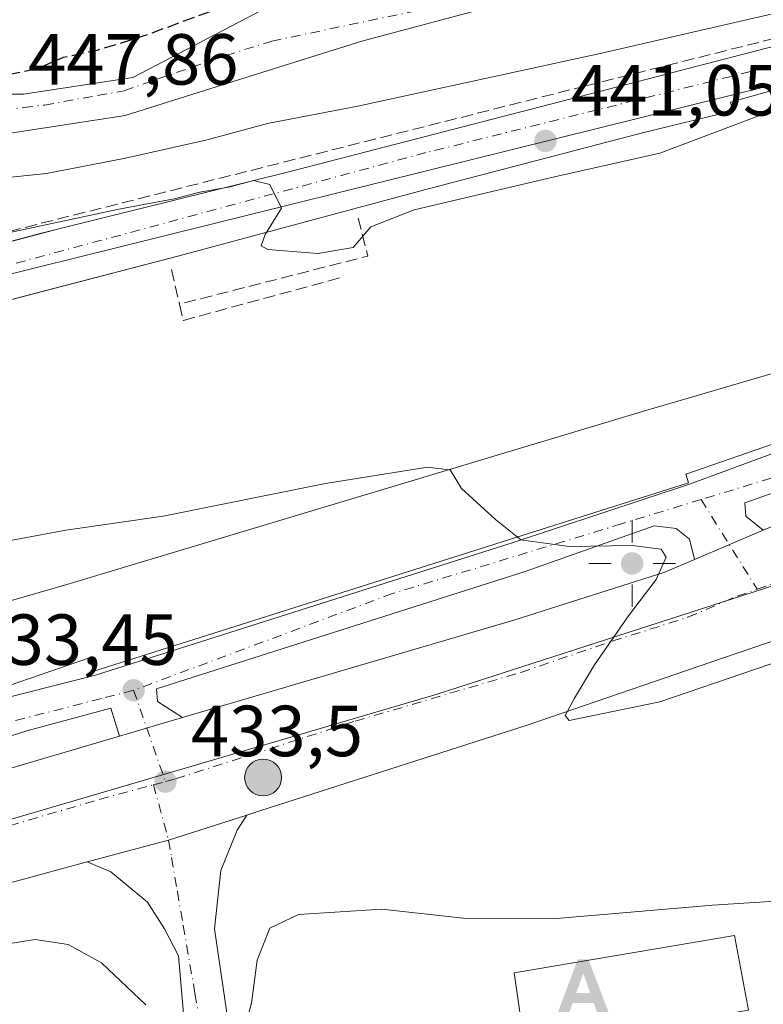
# Model space of a CAD drawing. Units: metres. Extents: x 549625 to 553066, y 4705475 to 4707815.
# Drawn here: x 551655 to 551758, y 4706899 to 4707036 of the extents above; entities that cross this region are included whole.
import ezdxf

# ---------------------------------------------------------------- set-up
doc = ezdxf.new("R2010")
doc.units = ezdxf.units.M
doc.header["$MEASUREMENT"] = 0
doc.linetypes.add('DGN Style 3', pattern=[2.307223458686699, 1.648016756204785, -0.6592067024819142])
doc.linetypes.add('DGN Style 4', pattern=[2.6384748266838614, 1.318413404963828, -0.6592067024819142, 0.001648016756204785, -0.6592067024819142])
for name, color, linetype, lineweight in [('Alojamiento puntual', 7, 'Continuous', 0), ('Carretera de calzada única Cxs', 7, 'Continuous', 13), ('Carretera de calzada única eje', 7, 'DGN Style 4', 0), ('Corriente natural lineal', 142, 'Continuous', 13), ('Curva de nivel maestra oculto', 30, 'DGN Style 3', 30), ('Curva de nivel normal', 30, 'Continuous', 0), ('Edificación Cxs', 1, 'Continuous', 13), ('Elemento construido', 1, 'Continuous', 0), ('Instalación de servicios públicos CxS', 91, 'Continuous', 0), ('Núcleo urbano CxS', 7, 'Continuous', 0), ('Obra de contención lineal', 1, 'DGN Style 3', 13), ('Pastizal CxS', 92, 'Continuous', 0), ('Punto de cota en terreno', 7, 'Continuous', 0), ('Punto geodésico', 7, 'Continuous', 0), ('Punto kilométrico de carretera', 7, 'Continuous', 0), ('Rótulo de punto de cota en terreno', 7, 'Continuous', 0), ('Suelo desnudo CxS', 253, 'Continuous', 0), ('Vía urbana Cxs', 4, 'Continuous', 0), ('Vía urbana eje', 4, 'DGN Style 4', 0)]:
    doc.layers.add(name, color=color, linetype=linetype, lineweight=lineweight)
doc.styles.add('Style-Arial', font='txt')

# ---------------------------------------------------------------- blocks, each defined once
blk = doc.blocks.new('5PATER')
at = {"layer": 'Pastizal CxS', "linetype": 'Continuous', "lineweight": 0}
h = blk.add_hatch(color=51, dxfattribs=at)
edge = h.paths.add_edge_path()
edge.add_ellipse((0, 0), major_axis=(-0.1095731443231308, -0.1110710700762829), ratio=0.9994222409660322, start_angle=0, end_angle=360)
blk = doc.blocks.new('5PGEO')
at = {"layer": 'Suelo desnudo CxS', "linetype": 'Continuous', "lineweight": 0}
h = blk.add_hatch(color=5, dxfattribs=at)
edge = h.paths.add_edge_path()
edge.add_ellipse((9.672975540161133e-05, -1.615428924560547e-05), major_axis=(-0.1095731434929149, -0.1110710692347192), ratio=0.9994222409660306, start_angle=0, end_angle=360)
at = {"layer": 'Suelo desnudo CxS', "color": 5, "linetype": 'Continuous', "lineweight": 0}
for p, q in [((0, 0.291), (0, 0.6)), ((-0.292, 0), (-0.6, 0)), ((0.291, 0), (0.6, 0)), ((0, -0.291), (0, -0.6))]:
    blk.add_line(p, q, dxfattribs=at)
blk = doc.blocks.new('*U23')
at = {"layer": 'Carretera de calzada única Cxs', "color": 7, "linetype": 'Continuous', "lineweight": 13}
for points in [[(551821.4801000003, 4706980.030099999, 438.0715999999957), (551801.9001000002, 4706968.4801, 437.0782999999938), (551786.5100999996, 4706960.530099999, 436.8329999999987), (551767.4401000004, 4706952.290100001, 435.9749000000011), (551750.6901000004, 4706946.530099999, 435.5283999999957), (551725.3601000002, 4706937.880100001, 434.8769999999931), (551688.2200999996, 4706925.940099999, 433.8466999999946), (551686.4199000001, 4706925.362000001, 433.8043999999937), (551675.5667000003, 4706921.876700001, 433.5602000000072), (551664.3000999996, 4706918.850099999, 433.9958000000043), (551654.4600999998, 4706916.210100001, 432.9487999999984), (551637.8501000004, 4706912.1801, 432.8564000000042), (551587.0701000001, 4706902.630100001, 431.8413), (551561.5800999999, 4706898.5701, 431.1711000000069)], [(551637.0569000002, 4706926.9364, 432.8646000000008), (551668.7651000004, 4706936.2871, 434.3328000000038), (551677.4901000002, 4706938.860099999, 434.2198999999965), (551723.3701, 4706952.390100001, 434.9532999999938), (551744.3300999999, 4706959.040100001, 436.4783000000025), (551748.4044000005, 4706960.7841, 435.5694999999978), (551757.9501, 4706964.870100001, 435.9274000000005), (551773.0422, 4706970.8882, 436.1946000000025), (551778.1250999998, 4706972.915100001, 436.4033000000054), (551781.1001000004, 4706974.290100001, 436.2741999999998), (551788.1300999997, 4706977.600099999, 436.2468999999983), (551797.6501000002, 4706982.770099999, 436.6175999999978), (551809.2500999998, 4706989.590100001, 437.2709999999934), (551827.2401000002, 4707000.890100001, 438.8846999999951)]]:
    blk.add_polyline3d(points, dxfattribs=at)
blk = doc.blocks.new('*U31')
at = {"layer": 'Vía urbana Cxs', "color": 4, "linetype": 'Continuous', "lineweight": 0}
blk.add_polyline3d([(551677.6379000006, 4706897.844699999, 431.0809000000008), (551676.9535999997, 4706905.860400001, 431.9765000000043), (551674.9985999997, 4706909.574999999, 432.4094000000041), (551672.6524999999, 4706913.2896, 432.920100000003), (551667.5694000004, 4706917.493000001, 433.7024999999995), (551664.3000999996, 4706918.850099999, 433.9958000000043), (551675.5667000003, 4706921.876700001, 433.5602000000072), (551686.4199000001, 4706925.362000001, 433.8043999999937), (551685.0670999996, 4706923.260399999, 433.7033999999985), (551682.8187999995, 4706917.6885, 433.1680999999954), (551681.9390000004, 4706909.574999999, 432.3463999999949), (551683.4052999998, 4706899.5065, 431.3983000000007), (551684.5783000002, 4706891.490800001, 430.2929000000004)], dxfattribs=at)
blk = doc.blocks.new('*U32')
at = {"layer": 'Vía urbana Cxs', "color": 4, "linetype": 'Continuous', "lineweight": 0}
for points in [[(551772.9901999999, 4706974.855000001, 436.605899999995), (551755.3953999998, 4706968.6372, 436.7385999999969), (551755.5277000006, 4706966.7851, 435.9122999999963), (551757.9501, 4706964.870100001, 435.9274000000005), (551748.4044000005, 4706960.7841, 435.5694999999978), (551747.7225000003, 4706963.610099999, 435.8723000000027), (551745.8704000004, 4706965.065400001, 436.9844000000012), (551742.8277000003, 4706965.462200001, 438.7593999999954), (551724.9682999998, 4706959.112199999, 437.2116999999998), (551673.9035999998, 4706942.840299999, 434.7773000000016), (551674.0358999996, 4706941.1205, 434.2293000000063), (551677.4901000002, 4706938.860099999, 434.2198999999965), (551668.7651000004, 4706936.2871, 434.3328000000038), (551667.5536000002, 4706940.194499999, 434.9961999999941), (551655.9118999997, 4706937.019500001, 433.5374000000011), (551635.1420999998, 4706930.404899999, 432.7339000000065)], [(551645.7901, 4707025.280099999, 456.3399000000064), (551655.4700999996, 4707025.280099999, 458.4327000000048), (551670.6101000002, 4707027.590100001, 458.8812000000034), (551688.4600999998, 4707036.940099999, 462.4918999999937)], [(551723.6453999998, 4707038.3551, 455.2733000000007), (551702.3464000003, 4707032.6665, 450.3595999999961), (551683.0317000002, 4707026.5811, 449.0310999999929), (551669.5379999997, 4707022.347800001, 449.2649999999995), (551650.6201999999, 4707019.4373, 450.960699999996)], [(551626.8300999999, 4706997.7601, 438.7048000000068), (551657.9774000002, 4707006.004699999, 440.5963000000047), (551660.3400999998, 4707006.630100001, 440.6404999999941), (551692.2100999998, 4707014.5101, 441.5130999999965), (551739.2001, 4707026.6601, 442.6236999999965), (551763.1901000004, 4707032.9001, 442.3506999999955)], [(551646.8400999998, 4706940.020099999, 442.4572999999946), (551665.4401000004, 4706944.7501, 440.5078999999969), (551723.1501000002, 4706963.090100001, 441.6441999999952), (551747.7500999998, 4706971.2301, 442.7799999999989), (551758.6401000004, 4706975.2501, 442.2783000000054), (551766.7001, 4706978.140100001, 441.6598999999987), (551767.1801000005, 4706976.890100001, 439.7666999999929), (551773.0201000003, 4706979.130100001, 438.1009999999952), (551773.8400999998, 4706979.9101, 438.1790000000037), (551774.3701, 4706980.9001, 438.3736000000063), (551774.5701000001, 4706982.0101, 438.756899999993), (551764.2301000003, 4707022.890100001, 439.8600000000006), (551763.4301000005, 4707024.4101, 440.0037000000011), (551762.5900999998, 4707025.1801, 440.0944000000018), (551761.0100999996, 4707025.860099999, 440.2872999999963), (551759.3000999996, 4707025.840100001, 440.4619999999995), (551753.3901000004, 4707024.200099999, 440.9363000000012), (551753.7100999998, 4707023.0001, 440.8613000000041), (551741.2301000003, 4707019.9301, 441.1352999999945), (551711.0000999998, 4707012.050100001, 440.6506999999983), (551676.8300999999, 4707002.850099999, 439.7133999999933), (551659.8176999995, 4706998.4023, 439.1389999999956), (551627.4501, 4706989.940099999, 438.3242000000028)]]:
    blk.add_polyline3d(points, dxfattribs=at)
blk = doc.blocks.new('5HITCA')
at = {"layer": 'Instalación de servicios públicos CxS', "linetype": 'Continuous', "lineweight": 0}
h = blk.add_hatch(color=1, dxfattribs=at)
edge = h.paths.add_edge_path()
edge.add_arc((0, 0), 0.2558578010358639, 0, 360)
at = {"layer": 'Instalación de servicios públicos CxS', "color": 7, "linetype": 'Continuous', "lineweight": 0}
blk.add_circle((0, 0), 0.2558578010358639, dxfattribs=at)
blk = doc.blocks.new('5ALOJA')
at = {"layer": 'Corriente natural lineal', "linetype": 'Continuous', "lineweight": 0}
h = blk.add_hatch(color=6, dxfattribs=at)
h.paths.add_polyline_path([(-0.3691, -0.3496), (-0.0741, 0.4354), (0.0729, 0.4354), (0.3709000000000001, -0.3496), (0.2119, -0.3496), (0.1469, -0.1686), (-0.1441, -0.1686), (-0.2091, -0.3496)])
h.paths.add_polyline_path([(-0.0961, -0.0326), (0.0009000000000000001, 0.2394), (0.09790000000000001, -0.0326)], flags=16)

msp = doc.modelspace()

# ---------------------------------------------------------------- linework, layer by layer
at = {"layer": 'Carretera de calzada única Cxs', "color": 7, "linetype": 'Continuous', "lineweight": 13, "extrusion": (-0.031668391860144, -0.01355586452633821, 0.9994064996256208), "elevation": -80844.5964081004, "flags": 128}
msp.add_lwpolyline([(-4110062.072203793, 2358126.423128353), (-4110062.072203793, 2358136.812771951)], dxfattribs=at)
at = {"layer": 'Carretera de calzada única Cxs', "color": 7, "linetype": 'Continuous', "lineweight": 13, "extrusion": (0.0119036229714525, 0.003510375002575342, 0.9999229875482887), "elevation": 23524.26781679405, "flags": 128}
msp.add_lwpolyline([(551624.5083731151, 4706882.709016285), (551633.2340988626, 4706885.282032137)], dxfattribs=at)
at = {"layer": 'Carretera de calzada única Cxs', "color": 7, "linetype": 'Continuous', "lineweight": 13, "extrusion": (-0.04255684141969116, -0.01255008208428275, 0.9990152204486462), "elevation": -82115.81184321157, "flags": 128}
msp.add_lwpolyline([(-4358668.861032776, 1858689.744656737), (-4358668.861032776, 1858722.835486571)], dxfattribs=at)
at = {"layer": 'Carretera de calzada única Cxs', "color": 7, "linetype": 'Continuous', "lineweight": 13, "extrusion": (0.2232470007975853, -0.739671502994893, 0.6348597044167783), "elevation": -3358140.81343873, "flags": 128}
msp.add_lwpolyline([(1888198.146250928, 2759909.870836146), (1888186.748926537, 2759909.554771781), (1888175.088374629, 2759910.11856227)], dxfattribs=at)
at = {"layer": 'Carretera de calzada única Cxs', "color": 7, "linetype": 'Continuous', "lineweight": 13}
for points in [[(551941.7801000001, 4707071.610099999, 442.7311000000045), (551936.2200999996, 4707071.140100001, 442.867499999993), (551932.2001, 4707069.9901, 442.9712), (551929.6501000002, 4707068.860099999, 442.9373999999953), (551927.2401000002, 4707067.450099999, 442.8555000000051), (551922.7500999998, 4707064.0801, 442.7737000000052), (551888.4600999998, 4707033.7401, 441.7133000000031), (551871.6201, 4707018.890100001, 440.1965000000055), (551849.9001000002, 4706999.920100001, 439.5727999999945), (551841.9801000003, 4706993.8101, 438.582899999994), (551826.6601, 4706983.5001, 438.0907000000007), (551821.4801000003, 4706980.030099999, 438.0715999999957), (551801.9001000002, 4706968.4801, 437.0782999999938), (551786.5100999996, 4706960.530099999, 436.8329999999987), (551767.4401000004, 4706952.290100001, 435.9749000000011), (551750.6901000004, 4706946.530099999, 435.5283999999957), (551725.3601000002, 4706937.880100001, 434.8769999999931), (551688.2200999996, 4706925.940099999, 433.8466999999946), (551686.4199000001, 4706925.362000001, 433.8043999999937)], [(551677.4901000002, 4706938.860099999, 434.2198999999965), (551723.3701, 4706952.390100001, 434.9532999999938), (551744.3300999999, 4706959.040100001, 436.4783000000025), (551748.4044000005, 4706960.784, 435.5694999999978)], [(551664.3000999996, 4706918.850099999, 433.9958000000043), (551654.4600999998, 4706916.210100001, 432.9487999999984), (551637.8501000004, 4706912.1801, 432.8564000000042), (551587.0701000001, 4706902.630100001, 431.8413), (551561.5800999999, 4706898.5701, 431.1711000000069), (551558.5900999998, 4706898.030099999, 431.0745000000024)]]:
    msp.add_polyline3d(points, dxfattribs=at)
at = {"layer": 'Carretera de calzada única eje', "color": 7, "linetype": 'DGN Style 4', "lineweight": 0, "extrusion": (-0.02177869802364029, -0.005807652794891185, 0.9997459474693605), "elevation": -38917.48231958774, "flags": 128}
msp.add_lwpolyline([(-4405854.141852565, 1745412.359727772), (-4405854.141852565, 1745414.067820935)], dxfattribs=at)
at = {"layer": 'Carretera de calzada única eje', "color": 7, "linetype": 'DGN Style 4', "lineweight": 0}
for points in [[(551757.0996000003, 4706956.656500001, 435.7541000000056), (551762.6901000004, 4706958.5801, 435.8748999999953), (551772.8800999997, 4706962.640100001, 436.147100000002), (551782.4200999998, 4706966.7601, 436.4110999999976), (551783.2248999998, 4706967.137900001, 436.4236999999994)], [(551675.1201, 4706929.9901, 433.6088000000018), (551676.5401, 4706930.370100001, 433.6456000000035), (551701.4200999998, 4706938.370100001, 434.2060999999958), (551724.3601000002, 4706945.130100001, 434.7587000000058), (551737.0301000001, 4706949.460100001, 435.1110999999946), (551747.5100999996, 4706952.780099999, 435.4413999999961), (551754.3201000001, 4706955.700099999, 435.6205999999948), (551757.0996000003, 4706956.656500001, 435.7541000000056)], [(551625.5100999996, 4706916.9001, 432.5662000000011), (551630.3201000001, 4706917.800100001, 432.6664000000019), (551634.7301000003, 4706918.7501, 432.7399000000005), (551643.0301000001, 4706920.770099999, 432.9121000000014), (551665.9700999996, 4706927.530099999, 433.4131999999955), (551673.4700999996, 4706929.550100001, 433.5703000000067)]]:
    msp.add_polyline3d(points, dxfattribs=at)
at = {"layer": 'Curva de nivel maestra oculto', "color": 30, "linetype": 'DGN Style 3', "lineweight": 30, "elevation": 450, "flags": 128}
msp.add_lwpolyline([(551708.8250000002, 4707038.940500001), (551699.9100000003, 4707038.6601), (551688.9100000003, 4707037.780099999), (551682.0999999996, 4707037.020099999), (551672.0099999999, 4707033.3201), (551665.6200000001, 4707031.350099999), (551660.9600000001, 4707030.380100001), (551657.4199999999, 4707028.8201), (551652.6399999997, 4707027.850099999), (551644.5, 4707028.300100001), (551637.3499999996, 4707030.340100001), (551628.8499999996, 4707031.630100001), (551615.5, 4707033.0801), (551599.8020000001, 4707035.500600001)], dxfattribs=at)
at = {"layer": 'Curva de nivel normal', "color": 30, "linetype": 'Continuous', "lineweight": 0, "flags": 128}
for points, elevation in [([(551821.0999999996, 4707046.690099999), (551798.4000000004, 4707040.530099999), (551785.5700000003, 4707038.340100001), (551773.5800000001, 4707038.2501), (551759.8300000001, 4707036.5801), (551735.3499999996, 4707030.920100001), (551701.79, 4707023.6501), (551689.25, 4707021.210100001), (551680.9100000003, 4707018.9801), (551669.5800000001, 4707016.420100001), (551658.6299999999, 4707014.3201), (551651.9199999999, 4707013.600099999)], 445), ([(551651.5899999999, 4707005.710100001), (551668.6900000004, 4707009.340100001), (551676.3499999996, 4707010.770099999), (551679.9000000004, 4707011.700099999), (551684.1100000005, 4707012.450099999), (551687.3499999996, 4707013.340100001), (551689.5800000001, 4707012.7501), (551691.2100000001, 4707009.5001), (551688.9600000001, 4707005.860099999), (551688.4000000004, 4707004.280099999), (551689.3099999996, 4707003.780099999), (551696.2400000002, 4707003.190099999), (551701.1399999997, 4707004.0601), (551703.5700000003, 4707006.890100001), (551709.5800000001, 4707009.2501), (551729.0099999999, 4707013.850099999), (551743.6399999997, 4707017.100099999), (551758.6699999999, 4707022.800100001)], 440), ([(551714.4254999999, 4706973.2268), (551711.4199999999, 4706973.600099999), (551697.3099999996, 4706971.3301), (551674.8200000003, 4706966.800100001), (551661.3099999996, 4706964.870100001), (551650.9100000003, 4706962.9301), (551645.7000000002, 4706962.590100001), (551642.3399999999, 4706963.7301), (551638.1799999997, 4706963.450099999), (551629.7400000002, 4706962.8101), (551620.2199999997, 4706960.5701), (551607.4800000004, 4706959.0601), (551600.8200000003, 4706958.540100001), (551595.5899999999, 4706957.140100001), (551590.1799999997, 4706956.020099999), (551584.5899999999, 4706954.620100001), (551580.0599999996, 4706953.940099999), (551572.5899999999, 4706952.2301), (551550.5199999996, 4706949.350099999), (551546.2400000002, 4706949.890100001), (551544.7300000004, 4706950.6601), (551543.5700000003, 4706952.540100001), (551543.0499999998, 4706955.2501), (551541.9809999998, 4706955.727399999)], 435), ([(551723.8749000002, 4706963.912500001), (551720.8399999999, 4706966.3301), (551716.1399999997, 4706970.6501), (551714.5599999996, 4706973.210100001), (551714.4254999999, 4706973.2268)], 435), ([(551824.9000000004, 4706972.860099999), (551816.5700000003, 4706969.420100001), (551803.5700000003, 4706963.020099999), (551789.6399999997, 4706957.5601), (551772.1399999997, 4706950.800100001), (551743.5999999996, 4706941.040100001), (551731.04, 4706938.4801), (551730.5199999996, 4706939.1501), (551731.8099999996, 4706941.540100001), (551734.5499999998, 4706946.200099999), (551739.2999999998, 4706952.9901), (551743.1100000005, 4706958.020099999), (551744.5, 4706961.100099999), (551743.7999999998, 4706962.220100001), (551739.7699999996, 4706962.7301), (551731.04, 4706962.600099999), (551724.3799999999, 4706963.5101), (551723.8749000002, 4706963.912500001)], 435), ([(551685.6299999999, 4706894.130100001), (551687.0300000003, 4706899.290100001), (551687.8499999996, 4706905.2601), (551689.5800000001, 4706909.6601), (551693.5800000001, 4706911.550100001), (551705.1100000005, 4706912.3301), (551716.3799999999, 4706911.0601), (551728.7800000003, 4706910.9801), (551750.9000000004, 4706912.850099999), (551766.9000000004, 4706913.880100001), (551783.5700000003, 4706916.120100001), (551792.4600000001, 4706916.9301), (551794.7599999999, 4706916.640100001), (551795.4900000002, 4706915.460100001), (551796.6582000004, 4706915.268300001)], 430), ([(551585.5899999999, 4706895.280099999), (551618.4100000003, 4706900.470100001), (551646.54, 4706906.450099999), (551657.0800000001, 4706908.110099999), (551661.6600000003, 4706907.420100001), (551666.25, 4706904.880100001), (551672.4199999999, 4706899.040100001)], 430)]:
    msp.add_lwpolyline(points, dxfattribs=dict(at, elevation=elevation))
at = {"layer": 'Edificación Cxs', "color": 1, "linetype": 'Continuous', "lineweight": 13, "flags": 128}
for points, elevation in [([(551635.9600999998, 4707051.290100001), (551636.1901000004, 4707046.450099999), (551654.5800999999, 4707047.3101), (551654.6601, 4707045.620100001), (551668.1201, 4707046.2501), (551688.2100999998, 4707046.920100001), (551731.1201, 4707051.050100001), (551731.3800999997, 4707046.840100001), (551731.6101000002, 4707042.880100001), (551731.7100999998, 4707041.210100001), (551719.5100999996, 4707039.9901), (551688.4600999998, 4707036.940099999), (551670.6101000002, 4707027.590100001), (551655.4700999996, 4707025.280099999), (551645.7901, 4707025.280099999), (551621.8201000001, 4707025.4901), (551600.6801000005, 4707025.5001), (551598.5301000001, 4707049.9901), (551621.6901000004, 4707050.630100001), (551621.6201, 4707052.1601)], 467.8138999999939), ([(551747.5701000001, 4706971.4301), (551665.2100999998, 4706945.300100001), (551664.6300999997, 4706947.1501), (551646.6101000002, 4706940.9801), (551646.7401000002, 4706940.280099999), (551624.4501, 4706936.0701), (551622.3501000004, 4706947.850099999), (551623.9330000002, 4706948.1724), (551643.8284999998, 4706952.223099999), (551644.0100999996, 4706952.2601), (551661.4600999998, 4706957.3101), (551741.6901000004, 4706981.420100001), (551742.9380999999, 4706981.793500001), (551743.7440999998, 4706982.034700001), (551744.2301000003, 4706982.1801), (551767.3892000001, 4706988.9693), (551768.6201, 4706989.3301), (551771.1001000004, 4706980.870100001), (551747.2100999998, 4706972.600099999)], 446.446100000001)]:
    msp.add_lwpolyline(points, close=True, dxfattribs=dict(at, elevation=elevation))
at = {"layer": 'Edificación Cxs', "color": 1, "linetype": 'Continuous', "lineweight": 13}
for points in [[(551635.9600999998, 4707051.290100001, 463.0945000000065), (551636.1901000004, 4707046.450099999, 467.8138999999938), (551654.5800999999, 4707047.3101, 463.1931000000041), (551654.6601, 4707045.620100001, 465.3885000000009), (551668.1201, 4707046.2501, 464.124100000001), (551688.2100999998, 4707046.920100001, 463.7137999999978), (551731.1201, 4707051.050100001, 458.6530000000057), (551731.3800999997, 4707046.840100001, 460.4893000000012), (551731.6101000002, 4707042.880100001, 459.3138999999938), (551731.7100999998, 4707041.210100001, 457.4321999999956), (551719.5100999996, 4707039.9901, 460.2565000000032), (551688.4600999998, 4707036.940099999, 462.4918999999937), (551670.6101000002, 4707027.590100001, 458.8812000000034), (551655.4700999996, 4707025.280099999, 458.4327000000048), (551645.7901, 4707025.280099999, 456.3399000000064), (551621.8201000001, 4707025.4901, 458.8482999999979), (551600.6801000005, 4707025.5001, 456.7497000000003)], [(551644.0100999996, 4706952.2601, 442.225900000005), (551661.4600999998, 4706957.3101, 441.0087000000058), (551741.6901000004, 4706981.420100001, 442.4679000000033), (551742.9380999999, 4706981.793500001, 442.7341000000015), (551743.7440999998, 4706982.034700001, 443.1042000000016), (551744.2301000003, 4706982.1801, 443.3564999999944), (551767.3892000001, 4706988.9693, 444.7442000000011), (551768.6201, 4706989.3301, 442.9891999999964), (551771.1001000004, 4706980.870100001, 441.5096000000049), (551747.2100999998, 4706972.600099999, 445.4122000000062), (551747.5701000001, 4706971.4301, 443.2222000000039)], [(551747.5701000001, 4706971.4301, 443.2222000000039), (551665.2100999998, 4706945.300100001, 441.8555000000051), (551664.6300999997, 4706947.1501, 446.446100000001), (551646.6101000002, 4706940.9801, 445.0043000000006), (551646.7401000002, 4706940.280099999, 443.1652999999933), (551624.4501, 4706936.0701, 437.411500000002), (551622.3501000004, 4706947.850099999, 438.264599999995), (551623.9330000002, 4706948.1724, 439.9101999999984), (551624.5100999996, 4706948.289999999, 440.4648000000016)], [(551755.8901000004, 4706898.3101, 433.0099999999948), (551724.9401000004, 4706892.940099999, 431.5071999999927), (551723.4600999998, 4706903.4901, 432.2642000000051), (551753.9801000003, 4706908.6601, 434.9758000000002), (551755.8901000004, 4706898.3101, 433.0099999999948)]]:
    msp.add_polyline3d(points, dxfattribs=at)
msp.add_3dface([(551755.8901000004, 4706898.3101, 434.9758000000002), (551724.9401000004, 4706892.940099999, 434.9758000000002), (551723.4600999998, 4706903.4901, 434.9758000000002), (551753.9801000003, 4706908.6601, 434.9758000000002)], dxfattribs=at)
at = {"layer": 'Elemento construido', "color": 1, "linetype": 'Continuous', "lineweight": 0}
for points in [[(551626.8300999999, 4706997.7601, 438.7048000000068), (551660.3400999998, 4707006.630100001, 440.6404999999941), (551692.2100999998, 4707014.5101, 441.5130999999965), (551739.2001, 4707026.6601, 442.6236999999965), (551763.1901000004, 4707032.9001, 442.3506999999955), (551765.2001, 4707032.390100001, 441.8208000000013), (551766.9801000003, 4707031.340100001, 441.2951999999932), (551768.4101, 4707029.8301, 441.0786999999983), (551769.1001000004, 4707028.630100001, 440.9321000000054), (551772.3901000004, 4707014.5001, 438.894100000005), (551779.6101000002, 4706985.920100001, 436.4245999999985), (551781.3901000004, 4706984.290100001, 436.2777999999962), (551783.5301000001, 4706983.170100001, 436.2274999999936), (551785.8901000004, 4706982.640100001, 436.235400000005), (551787.5000999998, 4706982.630100001, 436.2581000000064), (551831.8601000002, 4707009.9001, 438.7036999999983)], [(551646.8400999998, 4706940.020099999, 442.4572999999946), (551665.4401000004, 4706944.7501, 440.5078999999969), (551723.1501000002, 4706963.090100001, 441.6441999999952), (551747.7500999998, 4706971.2301, 442.7799999999989), (551758.6401000004, 4706975.2501, 442.2783000000054), (551766.7001, 4706978.140100001, 441.6598999999987), (551767.1801000005, 4706976.890100001, 439.7666999999929), (551773.0201000003, 4706979.130100001, 438.1009999999952), (551773.8400999998, 4706979.9101, 438.1790000000037), (551774.3701, 4706980.9001, 438.3736000000063), (551774.5701000001, 4706982.0101, 438.756899999993), (551764.2301000003, 4707022.890100001, 439.8600000000006), (551763.4301000005, 4707024.4101, 440.0037000000011), (551762.5900999998, 4707025.1801, 440.0944000000018), (551761.0100999996, 4707025.860099999, 440.2872999999963), (551759.3000999996, 4707025.840100001, 440.4619999999995), (551753.3901000004, 4707024.200099999, 440.9363000000012), (551753.7100999998, 4707023.0001, 440.8613000000041), (551741.2301000003, 4707019.9301, 441.1352999999945), (551711.0000999998, 4707012.050100001, 440.6506999999983), (551676.8300999999, 4707002.850099999, 439.7133999999933), (551627.4501, 4706989.940099999, 438.3242000000028)], [(551686.4199000001, 4706925.362000001, 433.8043999999937), (551685.0670999996, 4706923.260399999, 433.7033999999985), (551682.8187999995, 4706917.6885, 433.1680999999954), (551681.9390000004, 4706909.574999999, 432.3463999999949), (551683.4052999998, 4706899.5065, 431.3983000000007), (551684.5783000002, 4706891.490800001, 430.2929000000004), (551685.9469, 4706889.535700001, 430.0636999999988), (551688.8794, 4706888.167199999, 429.8659000000043), (551691.4210000001, 4706887.7762, 429.7709999999934), (551698.1659000004, 4706888.5582, 429.2792000000045), (551719.1827999996, 4706891.881800001, 430.3987000000052), (551719.2805000005, 4706890.220000001, 429.6814000000013), (551760.5321000004, 4706896.671700001, 429.375), (551760.0924000005, 4706899.4836, 430.2367999999988), (551781.6370999999, 4706902.8532, 432.1855999999971), (551781.9453999996, 4706900.881899999, 430.7970999999961), (551813.9824999999, 4706905.8925, 432.2816000000021), (551820.9214000005, 4706906.977700001, 429.6122999999934)], [(551664.3000999996, 4706918.850099999, 433.9958000000043), (551667.5694000004, 4706917.493000001, 433.7024999999995), (551672.6524999999, 4706913.2896, 432.920100000003), (551674.9985999997, 4706909.574999999, 432.4094000000041), (551676.9535999997, 4706905.860400001, 431.9765000000043), (551677.6379000006, 4706897.844699999, 431.0809000000008), (551678.4199000001, 4706891.588500001, 430.382700000002), (551678.4199000001, 4706888.851500001, 430.0930999999982), (551676.8558999998, 4706886.7009, 429.9030999999959), (551674.9008, 4706885.039100001, 429.8644999999961), (551672.6524999999, 4706884.5504, 429.9501000000019), (551661.7041999997, 4706882.6931, 429.3503000000055), (551648.2143000001, 4706880.6403, 428.6536999999954), (551648.5822000002, 4706878.2227, 428.5225999999967), (551637.8006999996, 4706876.582000001, 431.8123999999953), (551621.9188999999, 4706873.797599999, 432.5062000000034), (551610.8728, 4706871.647, 430.7568000000028), (551608.7222999996, 4706872.9178, 430.695000000007), (551606.1807000004, 4706875.948100001, 431.3850999999996), (551601.9773000004, 4706883.572799999, 429.5970999999991), (551607.4515000005, 4706884.7459, 433.2543000000006), (551608.1201, 4706883.190099999, 434.6008000000002)]]:
    msp.add_polyline3d(points, dxfattribs=at)
at = {"layer": 'Núcleo urbano CxS', "color": 7, "linetype": 'Continuous', "lineweight": 0}
for points in [[(551821.1561000003, 4706988.072699999, 437.6073999999935), (551811.4729000004, 4706981.502699999, 437.1802000000025), (551788.4571000002, 4706969.444300001, 436.412599999996), (551781.3219, 4706966.273700001, 436.1821000000054), (551779.4663000006, 4706974.486300001, 435.9729999999981), (551767.5292999996, 4707018.342900001, 439.4345999999932), (551766.0267000003, 4707023.8575, 439.9594999999972), (551764.8997, 4707027.9935, 440.4640999999974), (551609.4326999999, 4706989.3849, 438.3644000000059), (551603.3986999998, 4707020.813899999, 446.2149999999965), (551593.4534999998, 4707019.9089, 446.2719999999972), (551584.3967000004, 4707018.237299999, 445.2100999999967), (551571.1045000004, 4707058.603900001, 461.5535999999993), (551592.4493000006, 4707062.667300001, 462.5056999999942), (551631.0957000004, 4707068.6021, 461.3603000000003), (551663.4835000001, 4707069.506899999, 461.3653999999952), (551697.2352999998, 4707072.218699999, 463.010500000004), (551724.3065, 4707075.204700001, 463.334600000002), (551744.8239000002, 4707077.469500001, 462.187699999995), (551784.9084999999, 4707082.892300001, 462.1083999999974), (551816.5339000003, 4707099.3827, 462.3626999999979), (551825.7175000003, 4707108.979900001, 462.6187000000064)], [(551781.3219, 4706966.273700001, 436.1821000000054), (551779.4663000006, 4706974.486300001, 435.9729999999981), (551767.5292999996, 4707018.342900001, 439.4345999999932), (551766.0267000003, 4707023.8575, 439.9594999999972), (551764.8997, 4707027.9935, 440.4640999999974), (551609.4326999999, 4706989.3849, 438.3644000000059)], [(551781.3219, 4706966.273700001, 436.1821000000054), (551761.1074999999, 4706957.750299999, 435.6380000000063), (551712.7490999997, 4706942.0955, 434.3420999999944), (551652.6967000002, 4706924.458100001, 433.0283999999957), (551623.6265000004, 4706917.0361, 432.3732000000019)]]:
    msp.add_polyline3d(points, dxfattribs=at)
for points in [[(551781.3219, 4706966.273700001, 436.1821000000054), (551761.1074999999, 4706957.750299999, 435.6380000000063), (551712.7490999997, 4706942.0955, 434.3420999999944), (551652.6967000002, 4706924.458100001, 433.0283999999957), (551623.6265000004, 4706917.0361, 432.3732000000019), (551622.5449000001, 4706923.454700001, 432.1949000000022), (551609.4326999999, 4706989.3849, 438.3644000000059), (551764.8997, 4707027.9935, 440.4640999999974), (551766.0267000003, 4707023.8575, 439.9594999999972), (551767.5292999996, 4707018.342900001, 439.4345999999932), (551779.4663000006, 4706974.486300001, 435.9729999999981)], [(551825.8762999997, 4706861.332900001, 426.4682999999932), (551732.2729000002, 4706845.256899999, 425.516300000003), (551530.9457, 4706810.679099999, 425.0289000000049), (551527.9505000003, 4706865.140100001, 428.3703999999998), (551520.3517000005, 4706899.084100001, 430.2623000000021), (551526.8278999999, 4706900.280099999, 430.3784000000014), (551551.2324999999, 4706904.236500001, 430.9097000000039), (551598.6854999998, 4706911.519300001, 431.9235000000045), (551623.6265000004, 4706917.0361, 432.3732000000019), (551652.6967000002, 4706924.458100001, 433.0283999999957), (551712.7490999997, 4706942.0955, 434.3420999999944), (551761.1074999999, 4706957.750299999, 435.6380000000063), (551781.3219, 4706966.273700001, 436.1821000000054), (551788.4571000002, 4706969.444300001, 436.412599999996), (551811.4729000004, 4706981.502699999, 437.1802000000025), (551821.1561000003, 4706988.072699999, 437.6073999999935), (551822.4665000001, 4706988.9617, 437.6701999999932), (551823.3523000004, 4706946.878900001, 432.901199999993), (551824.1265000004, 4706920.5985, 430.6739999999991)]]:
    msp.add_polyline3d(points, close=True, dxfattribs=at)
at = {"layer": 'Obra de contención lineal', "color": 1, "linetype": 'DGN Style 3', "lineweight": 13, "extrusion": (0.03331627548368982, -0.206636227647484, 0.9778504462398697), "elevation": -953827.0515293789, "flags": 128}
msp.add_lwpolyline([(1293909.881517942, 4458285.728528052), (1293910.347423193, 4458280.203093722), (1293883.539825562, 4458277.724412069)], dxfattribs=at)
at = {"layer": 'Obra de contención lineal', "color": 1, "linetype": 'DGN Style 3', "lineweight": 13, "extrusion": (0.03524858753567646, -0.1494165790593205, 0.9881458510660001), "elevation": -683423.8539592414, "flags": 128}
msp.add_lwpolyline([(1617690.861125335, 4401841.988014765), (1617690.861125335, 4401837.007491383)], dxfattribs=at)
at = {"layer": 'Obra de contención lineal', "color": 1, "linetype": 'DGN Style 3', "lineweight": 13, "extrusion": (0.06500369910483829, -0.3459443059894317, 0.9360005642392413), "elevation": -1592086.782999212, "flags": 128}
msp.add_lwpolyline([(1411431.324714364, 4234770.621635118), (1411431.428243562, 4234768.14406774), (1411454.08354102, 4234770.085837381)], dxfattribs=at)
at = {"layer": 'Obra de contención lineal', "color": 1, "linetype": 'DGN Style 3', "lineweight": 13}
msp.add_polyline3d([(551823.3800999997, 4707038.2601, 443.5332999999956), (551770.4700999996, 4707027.420100001, 441.0243999999948), (551768.5000999998, 4707035.300100001, 443.7033999999985), (551733.3501000004, 4707026.440099999, 443.2816000000021), (551639.9501, 4707002.850099999, 440.6126999999979)], dxfattribs=at)
at = {"layer": 'Vía urbana Cxs', "color": 4, "linetype": 'Continuous', "lineweight": 0, "extrusion": (-0.031668391860144, -0.01355586452633821, 0.9994064996256208), "elevation": -80844.5964081004, "flags": 128}
msp.add_lwpolyline([(-4110062.072203793, 2358126.423128353), (-4110062.072203793, 2358136.812771951)], dxfattribs=at)
at = {"layer": 'Vía urbana Cxs', "color": 4, "linetype": 'Continuous', "lineweight": 0, "extrusion": (0.0119036229714525, 0.003510375002575342, 0.9999229875482887), "elevation": 23524.26781679405, "flags": 128}
msp.add_lwpolyline([(551624.5083731151, 4706882.709016285), (551633.2340988626, 4706885.282032137)], dxfattribs=at)
at = {"layer": 'Vía urbana Cxs', "color": 4, "linetype": 'Continuous', "lineweight": 0, "extrusion": (0.2232470007975853, -0.739671502994893, 0.6348597044167783), "elevation": -3358140.81343873, "flags": 128}
msp.add_lwpolyline([(1888198.146250928, 2759909.870836146), (1888186.748926537, 2759909.554771781), (1888175.088374629, 2759910.11856227)], dxfattribs=at)
at = {"layer": 'Vía urbana Cxs', "color": 4, "linetype": 'Continuous', "lineweight": 0}
for points in [[(551789.4401000004, 4707059.280099999, 455.3071999999956), (551777.3558999998, 4707053.304099999, 453.7541000000056), (551766.3755999999, 4707050.525900001, 452.4369000000006), (551751.1621000003, 4707047.483200001, 451.6736999999994), (551735.5515999999, 4707039.942600001, 452.7832000000053), (551723.6453999998, 4707038.3551, 455.2733000000007), (551702.3464000003, 4707032.6665, 450.3595999999961), (551683.0317000002, 4707026.5811, 449.0310999999929), (551669.5379999997, 4707022.347800001, 449.2649999999995), (551650.6201999999, 4707019.4373, 450.960699999996), (551632.0992999999, 4707017.056100001, 448.8788000000059), (551621.7806000002, 4707018.775900001, 448.6940000000032), (551606.9638999999, 4707018.775900001, 448.4027999999962), (551600.7200999996, 4707018.090100001, 446.4551000000066)], [(551600.6801000005, 4707025.5001, 456.7497000000003), (551621.8201000001, 4707025.4901, 458.8482999999979), (551645.7901, 4707025.280099999, 456.3399000000064), (551655.4700999996, 4707025.280099999, 458.4327000000048), (551670.6101000002, 4707027.590100001, 458.8812000000034), (551688.4600999998, 4707036.940099999, 462.4918999999937), (551719.5100999996, 4707039.9901, 460.2565000000032), (551731.7100999998, 4707041.210100001, 457.4321999999956), (551731.6101000002, 4707042.880100001, 459.3138999999938), (551731.3800999997, 4707046.840100001, 460.4893000000012)], [(551626.8300999999, 4706997.7601, 438.7048000000068), (551657.9774000002, 4707006.004699999, 440.5963000000047), (551660.3400999998, 4707006.630100001, 440.6404999999941), (551692.2100999998, 4707014.5101, 441.5130999999965), (551739.2001, 4707026.6601, 442.6236999999965), (551763.1901000004, 4707032.9001, 442.3506999999955), (551765.2001, 4707032.390100001, 441.8208000000013), (551766.9801000003, 4707031.340100001, 441.2951999999932), (551768.4101, 4707029.8301, 441.0786999999983), (551769.1001000004, 4707028.630100001, 440.9321000000054), (551772.3901000004, 4707014.5001, 438.894100000005), (551779.6101000002, 4706985.920100001, 436.4245999999985), (551781.3901000004, 4706984.290100001, 436.2777999999962), (551783.5301000001, 4706983.170100001, 436.2274999999936), (551785.8901000004, 4706982.640100001, 436.235400000005), (551787.5000999998, 4706982.630100001, 436.2581000000064)], [(551646.8400999998, 4706940.020099999, 442.4572999999946), (551665.4401000004, 4706944.7501, 440.5078999999969), (551723.1501000002, 4706963.090100001, 441.6441999999952), (551747.7500999998, 4706971.2301, 442.7799999999989), (551758.6401000004, 4706975.2501, 442.2783000000054), (551766.7001, 4706978.140100001, 441.6598999999987), (551767.1801000005, 4706976.890100001, 439.7666999999929), (551773.0201000003, 4706979.130100001, 438.1009999999952), (551773.8400999998, 4706979.9101, 438.1790000000037), (551774.3701, 4706980.9001, 438.3736000000063), (551774.5701000001, 4706982.0101, 438.756899999993), (551764.2301000003, 4707022.890100001, 439.8600000000006), (551763.4301000005, 4707024.4101, 440.0037000000011), (551762.5900999998, 4707025.1801, 440.0944000000018), (551761.0100999996, 4707025.860099999, 440.2872999999963), (551759.3000999996, 4707025.840100001, 440.4619999999995), (551753.3901000004, 4707024.200099999, 440.9363000000012), (551753.7100999998, 4707023.0001, 440.8613000000041), (551741.2301000003, 4707019.9301, 441.1352999999945), (551711.0000999998, 4707012.050100001, 440.6506999999983), (551676.8300999999, 4707002.850099999, 439.7133999999933), (551659.8176999995, 4706998.4023, 439.1389999999956)], [(551659.8176999995, 4706998.4023, 439.1389999999956), (551627.4501, 4706989.940099999, 438.3242000000028), (551626.8800999997, 4706992.0101, 438.3325000000041), (551617.0301000001, 4706989.390100001, 438.0481), (551615.5301000001, 4706988.530099999, 438.0430000000051), (551614.4200999998, 4706987.220100001, 438.0369999999967), (551613.8201000001, 4706985.610099999, 438.129700000005), (551613.7401000002, 4706984.460100001, 438.1922999999952), (551622.9401000004, 4706937.800100001, 436.7638000000007), (551623.4901000002, 4706936.6801, 436.7367999999988), (551624.2801000001, 4706935.710100001, 436.732600000003), (551625.2600999996, 4706934.9301, 436.6784999999945), (551626.3800999997, 4706934.390100001, 436.6741999999941), (551628.2200999996, 4706934.0601, 436.6345000000001)], [(551773.0422, 4706970.8882, 436.1946000000025), (551773.6517000003, 4706973.002900001, 436.3684000000067), (551773.0949999997, 4706974.5615, 436.5599999999977), (551772.9901999999, 4706974.855000001, 436.605899999995), (551755.3953999998, 4706968.6372, 436.7385999999969), (551755.5277000006, 4706966.7851, 435.9122999999963), (551757.9501, 4706964.870100001, 435.9274000000005)], [(551748.4044000005, 4706960.784, 435.5694999999978), (551747.7225000003, 4706963.610099999, 435.8723000000027), (551745.8704000004, 4706965.065400001, 436.9844000000012), (551742.8277000003, 4706965.462200001, 438.7593999999954), (551724.9682999998, 4706959.112199999, 437.2116999999998), (551673.9035999998, 4706942.840299999, 434.7773000000016), (551674.0358999996, 4706941.1205, 434.2293000000063), (551677.4901000002, 4706938.860099999, 434.2198999999965)], [(551668.7651000004, 4706936.2871, 434.3328000000038), (551667.5536000002, 4706940.194499999, 434.9961999999941), (551655.9118999997, 4706937.019500001, 433.5374000000011), (551635.1420999998, 4706930.404899999, 432.7339000000065), (551637.0569000002, 4706926.9363, 432.8646000000008)], [(551686.4199000001, 4706925.362000001, 433.8043999999937), (551685.0670999996, 4706923.260399999, 433.7033999999985), (551682.8187999995, 4706917.6885, 433.1680999999954), (551681.9390000004, 4706909.574999999, 432.3463999999949), (551683.4052999998, 4706899.5065, 431.3983000000007), (551684.5783000002, 4706891.490800001, 430.2929000000004), (551685.9469, 4706889.535700001, 430.0636999999988), (551688.8794, 4706888.167199999, 429.8659000000043), (551691.4210000001, 4706887.7762, 429.7709999999934), (551698.1659000004, 4706888.5582, 429.2792000000045), (551705.3267000001, 4706889.6906, 429.0987000000023), (551719.1827999996, 4706891.881800001, 430.3987000000052), (551719.2805000005, 4706890.220000001, 429.6814000000013), (551760.5321000004, 4706896.671700001, 429.375), (551760.0924000005, 4706899.4836, 430.2367999999988), (551781.6370999999, 4706902.8532, 432.1855999999971), (551781.9453999996, 4706900.881899999, 430.7970999999961), (551813.9824999999, 4706905.8925, 432.2816000000021), (551820.9214000005, 4706906.977700001, 429.6122999999934)], [(551601.9773000004, 4706883.572799999, 429.5970999999991), (551606.1807000004, 4706875.948100001, 431.3850999999996), (551608.7222999996, 4706872.9178, 430.695000000007), (551610.8728, 4706871.647, 430.7568000000028), (551621.9188999999, 4706873.797599999, 432.5062000000034), (551637.8006999996, 4706876.582000001, 431.8123999999953), (551648.5822000002, 4706878.2227, 428.5225999999967), (551648.2143000001, 4706880.6403, 428.6536999999954), (551661.7041999997, 4706882.6931, 429.3503000000055), (551672.6524999999, 4706884.5504, 429.9501000000019), (551674.9008, 4706885.039100001, 429.8644999999961), (551676.8558999998, 4706886.7009, 429.9030999999959), (551678.4199000001, 4706888.851500001, 430.0930999999982), (551678.4199000001, 4706891.588500001, 430.382700000002), (551677.6379000006, 4706897.844699999, 431.0809000000008), (551676.9535999997, 4706905.860400001, 431.9765000000043), (551674.9985999997, 4706909.574999999, 432.4094000000041), (551672.6524999999, 4706913.2896, 432.920100000003), (551667.5694000004, 4706917.493000001, 433.7024999999995), (551664.3000999996, 4706918.850099999, 433.9958000000043)]]:
    msp.add_polyline3d(points, dxfattribs=at)
at = {"layer": 'Vía urbana eje', "color": 4, "linetype": 'DGN Style 4', "lineweight": 0, "extrusion": (-0.09082622623891849, 0.4431711248402816, 0.8918239460426012), "elevation": 2036270.606253804, "flags": 128}
msp.add_lwpolyline([(-1485578.500526982, -4013325.550974424), (-1485562.417538656, -4013321.739820186), (-1485546.887255864, -4013320.081931618)], dxfattribs=at)
at = {"layer": 'Vía urbana eje', "color": 4, "linetype": 'DGN Style 4', "lineweight": 0, "extrusion": (0.09979271456367235, -0.1600390702928721, 0.9820534150950276), "elevation": -697807.6946641967, "flags": 128}
msp.add_lwpolyline([(2958715.867386192, 3635801.212045161), (2958715.867386192, 3635786.28227168)], dxfattribs=at)
at = {"layer": 'Vía urbana eje', "color": 4, "linetype": 'DGN Style 4', "lineweight": 0, "extrusion": (0.9443875963699996, 0.3288302482078867, 0.001653990941508341), "elevation": 2068776.814328222, "flags": 128}
msp.add_lwpolyline([(4263778.071231221, -2987.070297486579), (4263772.511429381, -2988.201199033479), (4263768.340039105, -2988.20569608293), (4263764.665124518, -2988.133398940735)], dxfattribs=at)
at = {"layer": 'Vía urbana eje', "color": 4, "linetype": 'DGN Style 4', "lineweight": 0}
for points in [[(551652.5601000004, 4707023.090100001, 452.5792999999976), (551655.4600999998, 4707023.4301, 453.9809999999998), (551658.3601000002, 4707023.780099999, 455.3804999999993), (551665.7100999998, 4707025.100099999, 457.3179999999993), (551669.3901000004, 4707025.770099999, 456.4793000000063), (551674.0900999998, 4707027.4001, 454.2393000000012), (551678.7901, 4707029.020099999, 453.3891000000004), (551683.4901000002, 4707030.6501, 452.8568999999989), (551689.8677000003, 4707032.646600001, 450.6052999999956), (551716.3693000004, 4707038.222800001, 456.9137000000047), (551730.7890999997, 4707039.942600001, 456.3619000000036), (551733.5672000004, 4707041.133199999, 455.3595999999961), (551735.9484999999, 4707043.6468, 453.0277999999962), (551745.2089, 4707047.615499999, 451.0694999999978), (551763.3328999998, 4707051.981100001, 452.1570000000065), (551775.1069, 4707054.891600001, 453.100900000005), (551786.7485999997, 4707059.5218, 454.220100000006), (551788.733, 4707061.7708, 453.5427999999956), (551790.0950999996, 4707067.380100001, 452.7752999999939)], [(551779.3321000002, 4706980.222999999, 436.0957999999956), (551777.4001000002, 4706986.710100001, 436.6258999999991), (551776.0401, 4706991.300100001, 437.0895000000019), (551771.9301000005, 4707005.100099999, 438.0246999999945), (551770.5701000001, 4707009.690099999, 438.4501000000019), (551766.4600999998, 4707023.4901, 439.7514999999985), (551765.7801000001, 4707025.7851, 439.9636000000028), (551763.8620999996, 4707030.0207, 441.0895000000019), (551758.8350000001, 4707029.094599999, 441.2716999999975), (551711.2099000001, 4707017.1884, 441.1230999999971), (551647.0482999999, 4706999.858100001, 439.1879999999946), (551609.6300999997, 4706989.4801, 438.1906000000017)], [(551749.3417999996, 4706969.097800001, 438.5699000000022), (551738.3298000004, 4706965.7268, 440.2480000000069), (551706.5796999997, 4706956.069499999, 439.1508000000031), (551670.7100999998, 4706942.6501, 434.6719000000012)], [(551670.7100999998, 4706942.6501, 434.6719000000012), (551666.2500999998, 4706941.5001, 435.2385000000068), (551652.8501000004, 4706938.0801, 435.0265999999974), (551648.3901000004, 4706936.9301, 435.0209000000032), (551643.9200999998, 4706935.790100001, 436.2393000000012), (551639.4600999998, 4706934.6501, 435.8874999999971), (551634.9901000002, 4706933.5001, 434.554999999993), (551621.6001000004, 4706930.0801, 432.4508999999962)], [(551673.4700999996, 4706929.550100001, 433.5703000000067), (551675.5667000003, 4706921.876700001, 433.5602000000072), (551675.9700999996, 4706919.450099999, 433.3778000000021), (551676.7801000001, 4706914.7501, 432.9413999999961), (551677.6001000004, 4706910.040100001, 432.4428999999946), (551679.2200999996, 4706900.640100001, 431.4052999999985), (551680.0401, 4706895.9301, 430.8724999999977), (551680.8501000004, 4706891.2301, 430.3628999999929), (551681.6700999998, 4706886.520099999, 429.8742000000057), (551682.4801000003, 4706881.8201, 429.5399000000034)]]:
    msp.add_polyline3d(points, dxfattribs=at)

# ---------------------------------------------------------------- block references
at = {"layer": 'Alojamiento puntual', "color": 7, "linetype": 'Continuous', "lineweight": 0, "xscale": 10, "yscale": 10, "zscale": 10}
msp.add_blockref('5ALOJA', (551733, 4706901), dxfattribs=at)
at = {"layer": 'Carretera de calzada única Cxs', "color": 7, "linetype": 'Continuous', "lineweight": 13}
msp.add_blockref('*U23', (0, 0), dxfattribs=at)
at = {"layer": 'Punto de cota en terreno', "color": 7, "linetype": 'Continuous', "lineweight": 0, "xscale": 10, "yscale": 10, "zscale": 10}
for p in [(551727.7699999996, 4707018.810000001, 441.0500000000029), (551670.7199999997, 4706942.65, 433.4499999999971), (551675.1299999999, 4706929.99, 433.5)]:
    msp.add_blockref('5PATER', p, dxfattribs=at)
at = {"layer": 'Punto geodésico', "color": 7, "linetype": 'Continuous', "lineweight": 0, "xscale": 10, "yscale": 10, "zscale": 10}
msp.add_blockref('5PGEO', (551739.7759261512, 4706960.242157886, 434.99275), dxfattribs=at)
at = {"layer": 'Punto kilométrico de carretera', "color": 7, "linetype": 'Continuous', "lineweight": 0, "xscale": 10, "yscale": 10, "zscale": 10}
msp.add_blockref('5HITCA', (551688.6579999998, 4706930.5624, 433.9532000000036), dxfattribs=at)
at = {"layer": 'Vía urbana Cxs', "color": 4, "linetype": 'Continuous', "lineweight": 0}
for name in ['*U32', '*U31']:
    msp.add_blockref(name, (0, 0), dxfattribs=at)

# ---------------------------------------------------------------- texts
at = {"layer": 'Rótulo de punto de cota en terreno', "color": 7, "linetype": 'Continuous', "lineweight": 0, "style": 'Style-Arial'}
for s, p in [('447,86', (551656.0977999996, 4707026.617799999)), ('441,05', (551731.2977999998, 4707022.3378)), ('433,45', (551647.6871999997, 4706946.177800001)), ('433,5', (551678.6578000002, 4706933.5178))]:
    msp.add_text(s, height=7.000000000000002, dxfattribs=at).set_placement(p)

doc.saveas('drawing.dxf')
